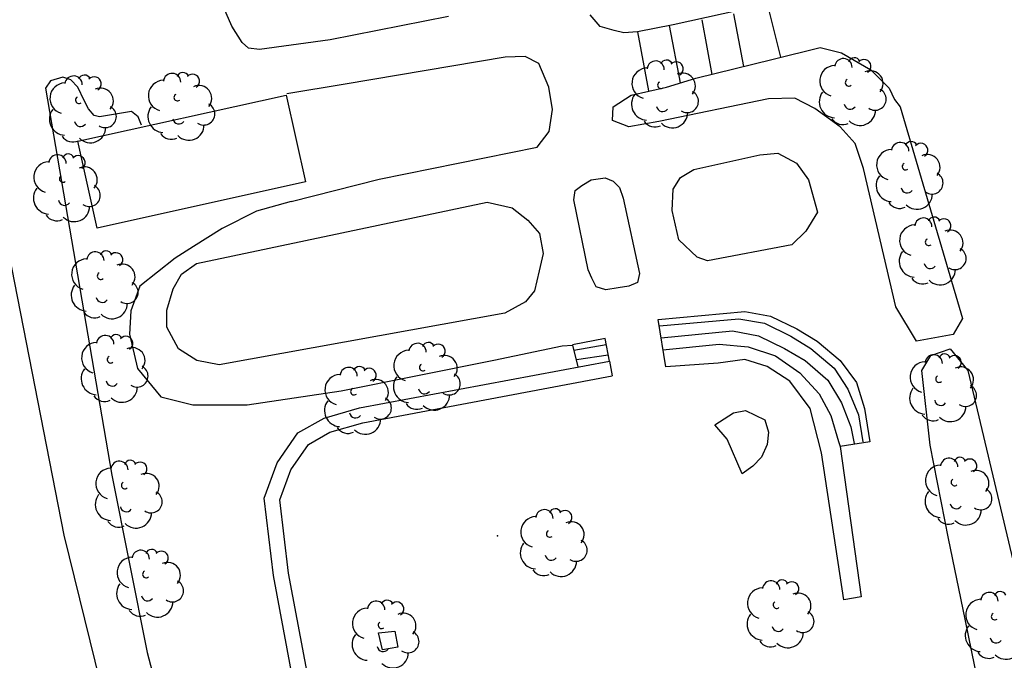
# Model space of a CAD drawing. Extents: x 560159 to 561268, y 4793602 to 4795121.
# Drawn here: x 560311 to 560356, y 4794147 to 4794177 of the extents above; entities that cross this region are included whole.
import ezdxf

# ---------------------------------------------------------------- set-up
doc = ezdxf.new("R2010")
doc.units = 0
doc.header["$MEASUREMENT"] = 0

msp = doc.modelspace()

# ---------------------------------------------------------------- linework, layer by layer
for p, q in [((560320.843, 4794176.455, 0), (560320.473, 4794177.305, 0)), ((560320.843, 4794176.455, 0), (560320.473, 4794177.305, 0)), ((560344.223, 4794177.195, 0), (560341.143, 4794176.515, 0)), ((560344.223, 4794177.195, 0), (560341.143, 4794176.515, 0)), ((560345.473, 4794177.485, 0), (560346.093, 4794175.035, 0)), ((560345.473, 4794177.485, 0), (560346.093, 4794175.035, 0)), ((560330.803, 4794176.895, 0), (560325.363, 4794175.825, 0)), ((560330.803, 4794176.895, 0), (560325.363, 4794175.825, 0)), ((560337.793, 4794176.435, 0), (560337.333, 4794176.985, 0)), ((560337.793, 4794176.435, 0), (560337.333, 4794176.985, 0)), ((560342.463, 4794176.745, 0), (560342.933, 4794174.235, 0)), ((560342.463, 4794176.745, 0), (560342.933, 4794174.235, 0)), ((560343.933, 4794177.025, 0), (560344.383, 4794174.605, 0)), ((560343.933, 4794177.025, 0), (560344.383, 4794174.605, 0)), ((560321.313, 4794175.705, 0), (560320.843, 4794176.455, 0)), ((560321.313, 4794175.705, 0), (560320.843, 4794176.455, 0)), ((560338.433, 4794176.265, 0), (560337.793, 4794176.435, 0)), ((560338.433, 4794176.265, 0), (560337.793, 4794176.435, 0)), ((560338.873, 4794176.155, 0), (560338.433, 4794176.265, 0)), ((560338.873, 4794176.155, 0), (560338.433, 4794176.265, 0)), ((560339.503, 4794176.195, 0), (560338.873, 4794176.155, 0)), ((560339.503, 4794176.195, 0), (560338.873, 4794176.155, 0)), ((560341.143, 4794176.515, 0), (560339.503, 4794176.195, 0)), ((560341.143, 4794176.515, 0), (560339.503, 4794176.195, 0)), ((560339.503, 4794176.195, 0), (560340.013, 4794173.475, 0)), ((560339.503, 4794176.195, 0), (560340.013, 4794173.475, 0)), ((560340.973, 4794176.485, 0), (560341.473, 4794173.855, 0)), ((560340.973, 4794176.485, 0), (560341.473, 4794173.855, 0)), ((560325.363, 4794175.825, 0), (560322.103, 4794175.385, 0)), ((560325.363, 4794175.825, 0), (560322.103, 4794175.385, 0)), ((560321.603, 4794175.445, 0), (560321.313, 4794175.705, 0)), ((560321.603, 4794175.445, 0), (560321.313, 4794175.705, 0)), ((560322.103, 4794175.385, 0), (560321.603, 4794175.445, 0)), ((560322.103, 4794175.385, 0), (560321.603, 4794175.445, 0)), ((560345.753, 4794174.945, 0), (560347.923, 4794175.475, 0)), ((560345.753, 4794174.945, 0), (560347.923, 4794175.475, 0)), ((560347.923, 4794175.475, 0), (560348.903, 4794175.235, 0)), ((560347.923, 4794175.475, 0), (560348.903, 4794175.235, 0)), ((560333.423, 4794175.025, 0), (560326.053, 4794173.785, 0)), ((560333.423, 4794175.025, 0), (560326.053, 4794173.785, 0)), ((560334.343, 4794175.055, 0), (560333.423, 4794175.025, 0)), ((560334.343, 4794175.055, 0), (560333.423, 4794175.025, 0)), ((560334.963, 4794174.735, 0), (560334.343, 4794175.055, 0)), ((560334.963, 4794174.735, 0), (560334.343, 4794175.055, 0)), ((560342.193, 4794174.065, 0), (560345.753, 4794174.945, 0)), ((560342.193, 4794174.065, 0), (560345.753, 4794174.945, 0)), ((560348.903, 4794175.235, 0), (560350.243, 4794174.445, 0)), ((560348.903, 4794175.235, 0), (560350.243, 4794174.445, 0)), ((560335.433, 4794173.655, 0), (560334.963, 4794174.735, 0)), ((560335.433, 4794173.655, 0), (560334.963, 4794174.735, 0)), ((560350.243, 4794174.445, 0), (560351.093, 4794173.605, 0)), ((560350.243, 4794174.445, 0), (560351.093, 4794173.605, 0)), ((560312.493, 4794173.945, 0), (560312.263, 4794173.595, 0)), ((560312.493, 4794173.945, 0), (560312.263, 4794173.595, 0)), ((560313.053, 4794174.105, 0), (560312.493, 4794173.945, 0)), ((560313.053, 4794174.105, 0), (560312.493, 4794173.945, 0)), ((560313.433, 4794173.985, 0), (560313.053, 4794174.105, 0)), ((560313.433, 4794173.985, 0), (560313.053, 4794174.105, 0)), ((560313.743, 4794173.655, 0), (560313.433, 4794173.985, 0)), ((560313.743, 4794173.655, 0), (560313.433, 4794173.985, 0)), ((560340.843, 4794173.655, 0), (560342.193, 4794174.065, 0)), ((560340.843, 4794173.655, 0), (560342.193, 4794174.065, 0)), ((560312.263, 4794173.595, 0), (560315.312, 4794155.775, 0)), ((560312.263, 4794173.595, 0), (560315.312, 4794155.775, 0)), ((560314.043, 4794173.035, 0), (560313.743, 4794173.655, 0)), ((560314.043, 4794173.035, 0), (560313.743, 4794173.655, 0)), ((560326.053, 4794173.785, 0), (560323.373, 4794173.345, 0)), ((560326.053, 4794173.785, 0), (560323.373, 4794173.345, 0)), ((560335.603, 4794172.615, 0), (560335.433, 4794173.655, 0)), ((560335.603, 4794172.615, 0), (560335.433, 4794173.655, 0)), ((560339.213, 4794173.275, 0), (560340.843, 4794173.655, 0)), ((560339.213, 4794173.275, 0), (560340.843, 4794173.655, 0)), ((560351.093, 4794173.605, 0), (560351.343, 4794173.075, 0)), ((560351.093, 4794173.605, 0), (560351.343, 4794173.075, 0)), ((560313.743, 4794171.155, 0), (560323.343, 4794173.275, 0)), ((560313.743, 4794171.155, 0), (560323.343, 4794173.275, 0)), ((560314.243, 4794172.655, 0), (560314.043, 4794173.035, 0)), ((560314.243, 4794172.655, 0), (560314.043, 4794173.035, 0)), ((560323.343, 4794173.275, 0), (560324.223, 4794169.285, 0)), ((560323.343, 4794173.275, 0), (560324.223, 4794169.285, 0)), ((560338.393, 4794172.745, 0), (560339.213, 4794173.275, 0)), ((560338.393, 4794172.745, 0), (560339.213, 4794173.275, 0)), ((560345.543, 4794173.105, 0), (560340.493, 4794172.065, 0)), ((560345.543, 4794173.105, 0), (560340.493, 4794172.065, 0)), ((560346.743, 4794173.135, 0), (560345.543, 4794173.105, 0)), ((560346.743, 4794173.135, 0), (560345.543, 4794173.105, 0)), ((560347.673, 4794172.665, 0), (560346.743, 4794173.135, 0)), ((560347.673, 4794172.665, 0), (560346.743, 4794173.135, 0)), ((560351.343, 4794173.075, 0), (560351.603, 4794172.735, 0)), ((560351.343, 4794173.075, 0), (560351.603, 4794172.735, 0)), ((560314.503, 4794172.345, 0), (560314.243, 4794172.655, 0)), ((560314.503, 4794172.345, 0), (560314.243, 4794172.655, 0)), ((560335.443, 4794171.605, 0), (560335.603, 4794172.615, 0)), ((560335.443, 4794171.605, 0), (560335.603, 4794172.615, 0)), ((560338.353, 4794172.115, 0), (560338.393, 4794172.745, 0)), ((560338.353, 4794172.115, 0), (560338.393, 4794172.745, 0)), ((560348.833, 4794171.815, 0), (560347.673, 4794172.665, 0)), ((560348.833, 4794171.815, 0), (560347.673, 4794172.665, 0)), ((560351.603, 4794172.735, 0), (560354.473, 4794162.995, 0)), ((560351.603, 4794172.735, 0), (560354.473, 4794162.995, 0)), ((560314.753, 4794172.275, 0), (560314.503, 4794172.345, 0)), ((560314.753, 4794172.275, 0), (560314.503, 4794172.345, 0)), ((560316.223, 4794172.525, 0), (560314.753, 4794172.275, 0)), ((560316.223, 4794172.525, 0), (560314.753, 4794172.275, 0)), ((560316.523, 4794172.275, 0), (560316.223, 4794172.525, 0)), ((560316.523, 4794172.275, 0), (560316.223, 4794172.525, 0)), ((560316.673, 4794171.895, 0), (560316.523, 4794172.275, 0)), ((560316.673, 4794171.895, 0), (560316.523, 4794172.275, 0)), ((560339.113, 4794171.825, 0), (560338.353, 4794172.115, 0)), ((560339.113, 4794171.825, 0), (560338.353, 4794172.115, 0)), ((560340.493, 4794172.065, 0), (560339.113, 4794171.825, 0)), ((560340.493, 4794172.065, 0), (560339.113, 4794171.825, 0)), ((560349.523, 4794171.055, 0), (560348.833, 4794171.815, 0)), ((560349.523, 4794171.055, 0), (560348.833, 4794171.815, 0)), ((560334.893, 4794170.885, 0), (560335.443, 4794171.605, 0)), ((560334.893, 4794170.885, 0), (560335.443, 4794171.605, 0)), ((560314.632, 4794167.155, 0), (560313.743, 4794171.155, 0)), ((560314.632, 4794167.155, 0), (560313.743, 4794171.155, 0)), ((560327.613, 4794169.415, 0), (560334.893, 4794170.885, 0)), ((560327.613, 4794169.415, 0), (560334.893, 4794170.885, 0)), ((560349.903, 4794169.905, 0), (560349.523, 4794171.055, 0)), ((560349.903, 4794169.905, 0), (560349.523, 4794171.055, 0)), ((560342.103, 4794169.855, 0), (560345.133, 4794170.525, 0)), ((560342.103, 4794169.855, 0), (560345.133, 4794170.525, 0)), ((560345.133, 4794170.525, 0), (560345.973, 4794170.605, 0)), ((560345.133, 4794170.525, 0), (560345.973, 4794170.605, 0)), ((560345.973, 4794170.605, 0), (560346.833, 4794170.155, 0)), ((560345.973, 4794170.605, 0), (560346.833, 4794170.155, 0)), ((560341.493, 4794169.495, 0), (560342.103, 4794169.855, 0)), ((560341.493, 4794169.495, 0), (560342.103, 4794169.855, 0)), ((560346.833, 4794170.155, 0), (560347.383, 4794169.385, 0)), ((560346.833, 4794170.155, 0), (560347.383, 4794169.385, 0)), ((560351.393, 4794163.535, 0), (560349.903, 4794169.905, 0)), ((560351.393, 4794163.535, 0), (560349.903, 4794169.905, 0)), ((560323.563, 4794168.385, 0), (560327.613, 4794169.415, 0)), ((560323.563, 4794168.385, 0), (560327.613, 4794169.415, 0)), ((560336.953, 4794169.115, 0), (560337.383, 4794169.385, 0)), ((560336.953, 4794169.115, 0), (560337.383, 4794169.385, 0)), ((560337.383, 4794169.385, 0), (560338.013, 4794169.475, 0)), ((560337.383, 4794169.385, 0), (560338.013, 4794169.475, 0)), ((560338.013, 4794169.475, 0), (560338.383, 4794169.325, 0)), ((560338.013, 4794169.475, 0), (560338.383, 4794169.325, 0)), ((560341.143, 4794168.945, 0), (560341.493, 4794169.495, 0)), ((560341.143, 4794168.945, 0), (560341.493, 4794169.495, 0)), ((560347.383, 4794169.385, 0), (560347.793, 4794167.895, 0)), ((560347.383, 4794169.385, 0), (560347.793, 4794167.895, 0)), ((560324.223, 4794169.285, 0), (560314.632, 4794167.155, 0)), ((560324.223, 4794169.285, 0), (560314.632, 4794167.155, 0)), ((560336.643, 4794168.885, 0), (560336.953, 4794169.115, 0)), ((560336.643, 4794168.885, 0), (560336.953, 4794169.115, 0)), ((560338.383, 4794169.325, 0), (560338.673, 4794169.035, 0)), ((560338.383, 4794169.325, 0), (560338.673, 4794169.035, 0)), ((560338.673, 4794169.035, 0), (560338.853, 4794168.535, 0)), ((560338.673, 4794169.035, 0), (560338.853, 4794168.535, 0)), ((560341.103, 4794167.975, 0), (560341.143, 4794168.945, 0)), ((560341.103, 4794167.975, 0), (560341.143, 4794168.945, 0)), ((560336.573, 4794168.455, 0), (560336.643, 4794168.885, 0)), ((560336.573, 4794168.455, 0), (560336.643, 4794168.885, 0)), ((560338.853, 4794168.535, 0), (560339.603, 4794165.065, 0)), ((560338.853, 4794168.535, 0), (560339.603, 4794165.065, 0)), ((560319.203, 4794165.535, 0), (560332.583, 4794168.345, 0)), ((560319.203, 4794165.535, 0), (560332.583, 4794168.345, 0)), ((560323.563, 4794168.385, 0), (560321.973, 4794167.945, 0)), ((560323.563, 4794168.385, 0), (560321.973, 4794167.945, 0)), ((560332.583, 4794168.345, 0), (560333.743, 4794168.095, 0)), ((560332.583, 4794168.345, 0), (560333.743, 4794168.095, 0)), ((560333.743, 4794168.095, 0), (560334.463, 4794167.525, 0)), ((560333.743, 4794168.095, 0), (560334.463, 4794167.525, 0)), ((560337.243, 4794165.235, 0), (560336.573, 4794168.455, 0)), ((560337.243, 4794165.235, 0), (560336.573, 4794168.455, 0)), ((560321.973, 4794167.945, 0), (560320.393, 4794167.135, 0)), ((560321.973, 4794167.945, 0), (560320.393, 4794167.135, 0)), ((560341.403, 4794166.615, 0), (560341.103, 4794167.975, 0)), ((560341.403, 4794166.615, 0), (560341.103, 4794167.975, 0)), ((560347.793, 4794167.895, 0), (560347.253, 4794167.015, 0)), ((560347.793, 4794167.895, 0), (560347.253, 4794167.015, 0)), ((560320.393, 4794167.135, 0), (560319.073, 4794166.315, 0)), ((560320.393, 4794167.135, 0), (560319.073, 4794166.315, 0)), ((560334.463, 4794167.525, 0), (560334.993, 4794166.905, 0)), ((560334.463, 4794167.525, 0), (560334.993, 4794166.905, 0)), ((560313.112, 4794153.015, 0), (560310.443, 4794166.685, 0)), ((560313.112, 4794153.015, 0), (560310.443, 4794166.685, 0)), ((560334.993, 4794166.905, 0), (560335.173, 4794165.995, 0)), ((560334.993, 4794166.905, 0), (560335.173, 4794165.995, 0)), ((560347.253, 4794167.015, 0), (560346.612, 4794166.395, 0)), ((560347.253, 4794167.015, 0), (560346.612, 4794166.395, 0)), ((560319.073, 4794166.315, 0), (560318.233, 4794165.775, 0)), ((560319.073, 4794166.315, 0), (560318.233, 4794165.775, 0)), ((560342.253, 4794165.815, 0), (560341.403, 4794166.615, 0)), ((560342.253, 4794165.815, 0), (560341.403, 4794166.615, 0)), ((560346.612, 4794166.395, 0), (560342.723, 4794165.645, 0)), ((560346.612, 4794166.395, 0), (560342.723, 4794165.645, 0)), ((560318.233, 4794165.775, 0), (560316.603, 4794164.485, 0)), ((560318.233, 4794165.775, 0), (560316.603, 4794164.485, 0)), ((560335.173, 4794165.995, 0), (560334.983, 4794165.195, 0)), ((560335.173, 4794165.995, 0), (560334.983, 4794165.195, 0)), ((560342.723, 4794165.645, 0), (560342.253, 4794165.815, 0)), ((560342.723, 4794165.645, 0), (560342.253, 4794165.815, 0)), ((560318.513, 4794165.035, 0), (560319.203, 4794165.535, 0)), ((560318.513, 4794165.035, 0), (560319.203, 4794165.535, 0)), ((560318.133, 4794164.365, 0), (560318.513, 4794165.035, 0)), ((560318.133, 4794164.365, 0), (560318.513, 4794165.035, 0)), ((560334.983, 4794165.195, 0), (560334.773, 4794164.265, 0)), ((560334.983, 4794165.195, 0), (560334.773, 4794164.265, 0)), ((560337.403, 4794164.855, 0), (560337.243, 4794165.235, 0)), ((560337.403, 4794164.855, 0), (560337.243, 4794165.235, 0)), ((560337.613, 4794164.455, 0), (560337.403, 4794164.855, 0)), ((560337.613, 4794164.455, 0), (560337.403, 4794164.855, 0)), ((560339.603, 4794165.065, 0), (560339.503, 4794164.655, 0)), ((560339.603, 4794165.065, 0), (560339.503, 4794164.655, 0)), ((560316.603, 4794164.485, 0), (560316.193, 4794163.345, 0)), ((560316.603, 4794164.485, 0), (560316.193, 4794163.345, 0)), ((560338.053, 4794164.315, 0), (560337.613, 4794164.455, 0)), ((560338.053, 4794164.315, 0), (560337.613, 4794164.455, 0)), ((560338.613, 4794164.405, 0), (560338.053, 4794164.315, 0)), ((560338.613, 4794164.405, 0), (560338.053, 4794164.315, 0)), ((560339.103, 4794164.485, 0), (560338.613, 4794164.405, 0)), ((560339.103, 4794164.485, 0), (560338.613, 4794164.405, 0)), ((560339.503, 4794164.655, 0), (560339.103, 4794164.485, 0)), ((560339.503, 4794164.655, 0), (560339.103, 4794164.485, 0)), ((560317.852, 4794163.385, 0), (560318.133, 4794164.365, 0)), ((560317.852, 4794163.385, 0), (560318.133, 4794164.365, 0)), ((560334.773, 4794164.265, 0), (560334.353, 4794163.765, 0)), ((560334.773, 4794164.265, 0), (560334.353, 4794163.765, 0)), ((560334.353, 4794163.765, 0), (560333.403, 4794163.235, 0)), ((560334.353, 4794163.765, 0), (560333.403, 4794163.235, 0)), ((560352.353, 4794161.945, 0), (560351.393, 4794163.535, 0)), ((560352.353, 4794161.945, 0), (560351.393, 4794163.535, 0)), ((560316.193, 4794163.345, 0), (560316.132, 4794162.275, 0)), ((560316.193, 4794163.345, 0), (560316.132, 4794162.275, 0)), ((560317.852, 4794162.595, 0), (560317.852, 4794163.385, 0)), ((560317.852, 4794162.595, 0), (560317.852, 4794163.385, 0)), ((560333.403, 4794163.235, 0), (560320.252, 4794160.855, 0)), ((560333.403, 4794163.235, 0), (560320.252, 4794160.855, 0)), ((560340.463, 4794162.945, 0), (560344.453, 4794163.325, 0)), ((560340.463, 4794162.945, 0), (560344.453, 4794163.325, 0)), ((560344.453, 4794163.325, 0), (560345.632, 4794163.105, 0)), ((560344.453, 4794163.325, 0), (560345.632, 4794163.105, 0)), ((560345.632, 4794163.105, 0), (560346.843, 4794162.525, 0)), ((560345.632, 4794163.105, 0), (560346.843, 4794162.525, 0)), ((560318.382, 4794161.605, 0), (560317.852, 4794162.595, 0)), ((560318.382, 4794161.605, 0), (560317.852, 4794162.595, 0)), ((560340.813, 4794160.775, 0), (560340.463, 4794162.945, 0)), ((560340.813, 4794160.775, 0), (560340.463, 4794162.945, 0)), ((560340.523, 4794162.655, 0), (560344.173, 4794162.985, 0)), ((560340.523, 4794162.655, 0), (560344.173, 4794162.985, 0)), ((560344.173, 4794162.985, 0), (560345.353, 4794162.775, 0)), ((560344.173, 4794162.985, 0), (560345.353, 4794162.775, 0)), ((560345.353, 4794162.775, 0), (560346.563, 4794162.185, 0)), ((560345.353, 4794162.775, 0), (560346.563, 4794162.185, 0)), ((560354.473, 4794162.995, 0), (560354.043, 4794162.265, 0)), ((560354.473, 4794162.995, 0), (560354.043, 4794162.265, 0)), ((560316.132, 4794162.275, 0), (560316.502, 4794160.695, 0)), ((560316.132, 4794162.275, 0), (560316.502, 4794160.695, 0)), ((560340.603, 4794162.105, 0), (560343.883, 4794162.435, 0)), ((560340.603, 4794162.105, 0), (560343.883, 4794162.435, 0)), ((560343.883, 4794162.435, 0), (560345.083, 4794162.205, 0)), ((560343.883, 4794162.435, 0), (560345.083, 4794162.205, 0)), ((560345.083, 4794162.205, 0), (560346.273, 4794161.615, 0)), ((560345.083, 4794162.205, 0), (560346.273, 4794161.615, 0)), ((560346.563, 4794162.185, 0), (560347.493, 4794161.615, 0)), ((560346.563, 4794162.185, 0), (560347.493, 4794161.615, 0)), ((560346.843, 4794162.525, 0), (560347.773, 4794161.955, 0)), ((560346.843, 4794162.525, 0), (560347.773, 4794161.955, 0)), ((560354.043, 4794162.265, 0), (560352.353, 4794161.945, 0)), ((560354.043, 4794162.265, 0), (560352.353, 4794161.945, 0)), ((560332.903, 4794161.075, 0), (560336.043, 4794161.735, 0)), ((560332.903, 4794161.075, 0), (560336.043, 4794161.735, 0)), ((560336.043, 4794161.735, 0), (560336.523, 4794161.775, 0)), ((560336.043, 4794161.735, 0), (560336.523, 4794161.775, 0)), ((560338.013, 4794162.075, 0), (560336.523, 4794161.785, 0)), ((560338.013, 4794162.075, 0), (560336.523, 4794161.785, 0)), ((560336.523, 4794161.775, 0), (560336.763, 4794160.775, 0)), ((560336.523, 4794161.775, 0), (560336.763, 4794160.775, 0)), ((560336.583, 4794161.535, 0), (560338.073, 4794161.805, 0)), ((560336.583, 4794161.535, 0), (560338.073, 4794161.805, 0)), ((560338.213, 4794161.035, 0), (560338.013, 4794162.075, 0)), ((560338.213, 4794161.035, 0), (560338.013, 4794162.075, 0)), ((560340.673, 4794161.555, 0), (560343.263, 4794161.815, 0)), ((560340.673, 4794161.555, 0), (560343.263, 4794161.815, 0)), ((560343.263, 4794161.815, 0), (560344.603, 4794161.685, 0)), ((560343.263, 4794161.815, 0), (560344.603, 4794161.685, 0)), ((560344.603, 4794161.685, 0), (560345.853, 4794161.275, 0)), ((560344.603, 4794161.685, 0), (560345.853, 4794161.275, 0)), ((560347.773, 4794161.955, 0), (560348.833, 4794161.055, 0)), ((560347.773, 4794161.955, 0), (560348.833, 4794161.055, 0)), ((560319.232, 4794161.065, 0), (560318.382, 4794161.605, 0)), ((560319.232, 4794161.065, 0), (560318.382, 4794161.605, 0)), ((560336.693, 4794161.105, 0), (560338.153, 4794161.325, 0)), ((560336.693, 4794161.105, 0), (560338.153, 4794161.325, 0)), ((560345.853, 4794161.275, 0), (560346.973, 4794160.495, 0)), ((560345.853, 4794161.275, 0), (560346.973, 4794160.495, 0)), ((560346.273, 4794161.615, 0), (560347.223, 4794161.065, 0)), ((560346.273, 4794161.615, 0), (560347.223, 4794161.065, 0)), ((560347.493, 4794161.615, 0), (560348.553, 4794160.705, 0)), ((560347.493, 4794161.615, 0), (560348.553, 4794160.705, 0)), ((560352.593, 4794160.605, 0), (560353.003, 4794161.285, 0)), ((560352.593, 4794160.605, 0), (560353.003, 4794161.285, 0)), ((560353.003, 4794161.285, 0), (560353.893, 4794161.595, 0)), ((560353.003, 4794161.285, 0), (560353.893, 4794161.595, 0)), ((560353.893, 4794161.595, 0), (560354.713, 4794160.605, 0)), ((560353.893, 4794161.595, 0), (560354.713, 4794160.605, 0)), ((560320.252, 4794160.855, 0), (560319.232, 4794161.065, 0)), ((560320.252, 4794160.855, 0), (560319.232, 4794161.065, 0)), ((560325.872, 4794159.665, 0), (560332.903, 4794161.075, 0)), ((560325.872, 4794159.665, 0), (560332.903, 4794161.075, 0)), ((560326.712, 4794158.885, 0), (560338.213, 4794161.035, 0)), ((560326.712, 4794158.885, 0), (560338.213, 4794161.035, 0)), ((560338.213, 4794161.035, 0), (560338.343, 4794160.355, 0)), ((560338.213, 4794161.035, 0), (560338.343, 4794160.355, 0)), ((560343.223, 4794160.935, 0), (560340.813, 4794160.775, 0)), ((560343.223, 4794160.935, 0), (560340.813, 4794160.775, 0)), ((560344.443, 4794161.105, 0), (560343.223, 4794160.935, 0)), ((560344.443, 4794161.105, 0), (560343.223, 4794160.935, 0)), ((560345.473, 4794160.785, 0), (560344.443, 4794161.105, 0)), ((560345.473, 4794160.785, 0), (560344.443, 4794161.105, 0)), ((560346.513, 4794160.105, 0), (560345.473, 4794160.785, 0)), ((560346.513, 4794160.105, 0), (560345.473, 4794160.785, 0)), ((560347.223, 4794161.065, 0), (560348.263, 4794160.155, 0)), ((560347.223, 4794161.065, 0), (560348.263, 4794160.155, 0)), ((560348.833, 4794161.055, 0), (560349.593, 4794160.055, 0)), ((560348.833, 4794161.055, 0), (560349.593, 4794160.055, 0)), ((560316.502, 4794160.695, 0), (560317.562, 4794159.385, 0)), ((560316.502, 4794160.695, 0), (560317.562, 4794159.385, 0)), ((560326.862, 4794158.195, 0), (560338.343, 4794160.355, 0)), ((560326.862, 4794158.195, 0), (560338.343, 4794160.355, 0)), ((560346.973, 4794160.495, 0), (560347.863, 4794159.525, 0)), ((560346.973, 4794160.495, 0), (560347.863, 4794159.525, 0)), ((560348.553, 4794160.705, 0), (560349.193, 4794159.745, 0)), ((560348.553, 4794160.705, 0), (560349.193, 4794159.745, 0)), ((560352.983, 4794157.165, 0), (560352.593, 4794160.605, 0)), ((560352.983, 4794157.165, 0), (560352.593, 4794160.605, 0)), ((560354.713, 4794160.605, 0), (560356.943, 4794151.225, 0)), ((560354.713, 4794160.605, 0), (560356.943, 4794151.225, 0)), ((560347.463, 4794158.855, 0), (560346.513, 4794160.105, 0)), ((560347.463, 4794158.855, 0), (560346.513, 4794160.105, 0)), ((560348.263, 4794160.155, 0), (560348.903, 4794159.115, 0)), ((560348.263, 4794160.155, 0), (560348.903, 4794159.115, 0)), ((560349.593, 4794160.055, 0), (560349.953, 4794158.855, 0)), ((560349.593, 4794160.055, 0), (560349.953, 4794158.855, 0)), ((560321.542, 4794159.015, 0), (560325.872, 4794159.665, 0)), ((560321.542, 4794159.015, 0), (560325.872, 4794159.665, 0)), ((560347.863, 4794159.525, 0), (560348.403, 4794158.525, 0)), ((560347.863, 4794159.525, 0), (560348.403, 4794158.525, 0)), ((560349.193, 4794159.745, 0), (560349.673, 4794158.565, 0)), ((560349.193, 4794159.745, 0), (560349.673, 4794158.565, 0)), ((560317.562, 4794159.385, 0), (560319.042, 4794159.015, 0)), ((560317.562, 4794159.385, 0), (560319.042, 4794159.015, 0)), ((560319.042, 4794159.015, 0), (560321.542, 4794159.015, 0)), ((560319.042, 4794159.015, 0), (560321.542, 4794159.015, 0)), ((560348.903, 4794159.115, 0), (560349.323, 4794158.015, 0)), ((560348.903, 4794159.115, 0), (560349.323, 4794158.015, 0)), ((560325.082, 4794158.405, 0), (560326.712, 4794158.885, 0)), ((560325.082, 4794158.405, 0), (560326.712, 4794158.885, 0)), ((560343.073, 4794158.105, 0), (560343.923, 4794158.655, 0)), ((560343.073, 4794158.105, 0), (560343.923, 4794158.655, 0)), ((560343.923, 4794158.655, 0), (560344.483, 4794158.765, 0)), ((560343.923, 4794158.655, 0), (560344.483, 4794158.765, 0)), ((560344.483, 4794158.765, 0), (560345.373, 4794158.325, 0)), ((560344.483, 4794158.765, 0), (560345.373, 4794158.325, 0)), ((560347.983, 4794156.805, 0), (560347.463, 4794158.855, 0)), ((560347.983, 4794156.805, 0), (560347.463, 4794158.855, 0)), ((560348.403, 4794158.525, 0), (560348.763, 4794157.325, 0)), ((560348.403, 4794158.525, 0), (560348.763, 4794157.325, 0)), ((560349.673, 4794158.565, 0), (560349.873, 4794157.315, 0)), ((560349.673, 4794158.565, 0), (560349.873, 4794157.315, 0)), ((560349.953, 4794158.855, 0), (560350.203, 4794157.315, 0)), ((560349.953, 4794158.855, 0), (560350.203, 4794157.315, 0)), ((560323.882, 4794157.725, 0), (560325.082, 4794158.405, 0)), ((560323.882, 4794157.725, 0), (560325.082, 4794158.405, 0)), ((560325.352, 4794157.765, 0), (560326.862, 4794158.195, 0)), ((560325.352, 4794157.765, 0), (560326.862, 4794158.195, 0)), ((560343.633, 4794157.445, 0), (560343.073, 4794158.105, 0)), ((560343.633, 4794157.445, 0), (560343.073, 4794158.105, 0)), ((560345.373, 4794158.325, 0), (560345.543, 4794157.765, 0)), ((560345.373, 4794158.325, 0), (560345.543, 4794157.765, 0)), ((560322.922, 4794156.355, 0), (560323.882, 4794157.725, 0)), ((560322.922, 4794156.355, 0), (560323.882, 4794157.725, 0)), ((560324.362, 4794157.195, 0), (560325.352, 4794157.765, 0)), ((560324.362, 4794157.195, 0), (560325.352, 4794157.765, 0)), ((560345.543, 4794157.765, 0), (560345.483, 4794157.195, 0)), ((560345.543, 4794157.765, 0), (560345.483, 4794157.195, 0)), ((560349.323, 4794158.015, 0), (560349.473, 4794157.245, 0)), ((560349.323, 4794158.015, 0), (560349.473, 4794157.245, 0)), ((560323.552, 4794156.025, 0), (560324.362, 4794157.195, 0)), ((560323.552, 4794156.025, 0), (560324.362, 4794157.195, 0)), ((560344.323, 4794155.845, 0), (560343.633, 4794157.445, 0)), ((560344.323, 4794155.845, 0), (560343.633, 4794157.445, 0)), ((560345.483, 4794157.195, 0), (560345.223, 4794156.615, 0)), ((560345.483, 4794157.195, 0), (560345.223, 4794156.615, 0)), ((560348.763, 4794157.325, 0), (560348.843, 4794157.105, 0)), ((560348.763, 4794157.325, 0), (560348.843, 4794157.105, 0)), ((560350.203, 4794157.315, 0), (560348.843, 4794157.105, 0)), ((560350.203, 4794157.315, 0), (560348.843, 4794157.105, 0)), ((560353.823, 4794152.865, 0), (560352.983, 4794157.165, 0)), ((560353.823, 4794152.865, 0), (560352.983, 4794157.165, 0)), ((560349.012, 4794150.035, 0), (560347.983, 4794156.805, 0)), ((560349.012, 4794150.035, 0), (560347.983, 4794156.805, 0)), ((560348.843, 4794157.105, 0), (560349.802, 4794150.185, 0)), ((560348.843, 4794157.105, 0), (560349.802, 4794150.185, 0)), ((560322.322, 4794154.725, 0), (560322.922, 4794156.355, 0)), ((560322.322, 4794154.725, 0), (560322.922, 4794156.355, 0)), ((560345.223, 4794156.615, 0), (560344.813, 4794156.195, 0)), ((560345.223, 4794156.615, 0), (560344.813, 4794156.195, 0)), ((560323.042, 4794154.645, 0), (560323.552, 4794156.025, 0)), ((560323.042, 4794154.645, 0), (560323.552, 4794156.025, 0)), ((560344.813, 4794156.195, 0), (560344.323, 4794155.845, 0)), ((560344.813, 4794156.195, 0), (560344.323, 4794155.845, 0)), ((560315.312, 4794155.775, 0), (560316.942, 4794147.615, 0)), ((560315.312, 4794155.775, 0), (560316.942, 4794147.615, 0)), ((560322.752, 4794151.165, 0), (560322.322, 4794154.725, 0)), ((560322.752, 4794151.165, 0), (560322.322, 4794154.725, 0)), ((560323.452, 4794151.275, 0), (560323.042, 4794154.645, 0)), ((560323.452, 4794151.275, 0), (560323.042, 4794154.645, 0)), ((560315.352, 4794143.985, 0), (560313.112, 4794153.015, 0)), ((560315.352, 4794143.985, 0), (560313.112, 4794153.015, 0)), ((560354.582, 4794149.145, 0), (560353.823, 4794152.865, 0)), ((560354.582, 4794149.145, 0), (560353.823, 4794152.865, 0)), ((560324.562, 4794145.315, 0), (560323.452, 4794151.275, 0)), ((560324.562, 4794145.315, 0), (560323.452, 4794151.275, 0)), ((560323.892, 4794145.055, 0), (560322.752, 4794151.165, 0)), ((560323.892, 4794145.055, 0), (560322.752, 4794151.165, 0)), ((560349.802, 4794150.185, 0), (560349.012, 4794150.035, 0)), ((560349.802, 4794150.185, 0), (560349.012, 4794150.035, 0)), ((560355.402, 4794145.195, 0), (560354.582, 4794149.145, 0)), ((560355.402, 4794145.195, 0), (560354.582, 4794149.145, 0)), ((560327.592, 4794148.525, 0), (560328.332, 4794148.605, 0)), ((560327.592, 4794148.525, 0), (560328.332, 4794148.605, 0)), ((560328.332, 4794148.605, 0), (560328.482, 4794147.855, 0)), ((560328.332, 4794148.605, 0), (560328.482, 4794147.855, 0)), ((560327.772, 4794147.735, 0), (560327.592, 4794148.525, 0)), ((560327.772, 4794147.735, 0), (560327.592, 4794148.525, 0)), ((560328.482, 4794147.855, 0), (560327.772, 4794147.735, 0)), ((560328.482, 4794147.855, 0), (560327.772, 4794147.735, 0)), ((560316.942, 4794147.615, 0), (560317.722, 4794144.595, 0)), ((560316.942, 4794147.615, 0), (560317.722, 4794144.595, 0))]:
    msp.add_line(p, q)
for centre, radius, start, end in [((560340.343, 4794174.455, 0), 0.4, 359.29, 173.61), ((560340.343, 4794174.455, 0), 0.4, 359.29, 173.61), ((560340.843, 4794174.615, 0), 0.28, 23.16, 160.47), ((560340.843, 4794174.615, 0), 0.28, 23.16, 160.47), ((560341.293, 4794174.495, 0), 0.32, 301.58, 139.33), ((560341.293, 4794174.495, 0), 0.32, 301.58, 139.33), ((560348.983, 4794174.565, 0), 0.4, 359.29, 173.61), ((560348.983, 4794174.565, 0), 0.4, 359.29, 173.61), ((560349.483, 4794174.725, 0), 0.28, 23.16, 160.47), ((560349.483, 4794174.725, 0), 0.28, 23.16, 160.47), ((560349.933, 4794174.605, 0), 0.32, 301.58, 139.33), ((560349.933, 4794174.605, 0), 0.32, 301.58, 139.33), ((560339.963, 4794173.825, 0), 0.71, 92.28, 254.58), ((560339.963, 4794173.825, 0), 0.71, 92.28, 254.58), ((560348.603, 4794173.935, 0), 0.71, 92.28, 254.58), ((560348.603, 4794173.935, 0), 0.71, 92.28, 254.58), ((560350.223, 4794173.815, 0), 0.59, 319.86, 114.77), ((560350.223, 4794173.815, 0), 0.59, 319.86, 114.77), ((560313.553, 4794173.765, 0), 0.4, 359.29, 173.61), ((560313.553, 4794173.765, 0), 0.4, 359.29, 173.61), ((560314.053, 4794173.925, 0), 0.28, 23.16, 160.47), ((560314.053, 4794173.925, 0), 0.28, 23.16, 160.47), ((560314.503, 4794173.805, 0), 0.32, 301.58, 139.33), ((560314.503, 4794173.805, 0), 0.32, 301.58, 139.33), ((560317.703, 4794173.255, 0), 0.71, 92.28, 254.58), ((560317.703, 4794173.255, 0), 0.71, 92.28, 254.58), ((560318.083, 4794173.885, 0), 0.4, 359.29, 173.61), ((560318.083, 4794173.885, 0), 0.4, 359.29, 173.61), ((560318.583, 4794174.045, 0), 0.28, 23.16, 160.47), ((560318.583, 4794174.045, 0), 0.28, 23.16, 160.47), ((560319.033, 4794173.925, 0), 0.32, 301.58, 139.33), ((560319.033, 4794173.925, 0), 0.32, 301.58, 139.33), ((560341.583, 4794173.705, 0), 0.59, 319.86, 114.77), ((560341.583, 4794173.705, 0), 0.59, 319.86, 114.77), ((560349.233, 4794173.855, 0), 0.16, 119.14, 310.56), ((560349.233, 4794173.855, 0), 0.16, 119.14, 310.56), ((560313.173, 4794173.135, 0), 0.71, 92.28, 254.58), ((560313.173, 4794173.135, 0), 0.71, 92.28, 254.58), ((560314.793, 4794173.015, 0), 0.59, 319.86, 114.77), ((560314.793, 4794173.015, 0), 0.59, 319.86, 114.77), ((560319.323, 4794173.135, 0), 0.59, 319.86, 114.77), ((560319.323, 4794173.135, 0), 0.59, 319.86, 114.77), ((560340.593, 4794173.745, 0), 0.16, 119.14, 310.56), ((560340.593, 4794173.745, 0), 0.16, 119.14, 310.56), ((560350.443, 4794173.095, 0), 0.51, 235.53, 62.03), ((560350.443, 4794173.095, 0), 0.51, 235.53, 62.03), ((560313.803, 4794173.055, 0), 0.16, 119.14, 310.56), ((560313.803, 4794173.055, 0), 0.16, 119.14, 310.56), ((560318.333, 4794173.175, 0), 0.16, 119.14, 310.56), ((560318.333, 4794173.175, 0), 0.16, 119.14, 310.56), ((560339.973, 4794172.865, 0), 0.74, 142.64, 266.54), ((560339.973, 4794172.865, 0), 0.74, 142.64, 266.54), ((560341.803, 4794172.985, 0), 0.51, 235.53, 62.03), ((560341.803, 4794172.985, 0), 0.51, 235.53, 62.03), ((560348.613, 4794172.975, 0), 0.74, 142.64, 266.54), ((560348.613, 4794172.975, 0), 0.74, 142.64, 266.54), ((560313.183, 4794172.175, 0), 0.74, 142.64, 266.54), ((560313.183, 4794172.175, 0), 0.74, 142.64, 266.54), ((560315.012, 4794172.295, 0), 0.51, 235.53, 62.03), ((560315.012, 4794172.295, 0), 0.51, 235.53, 62.03), ((560317.713, 4794172.295, 0), 0.74, 142.64, 266.54), ((560317.713, 4794172.295, 0), 0.74, 142.64, 266.54), ((560319.543, 4794172.415, 0), 0.51, 235.53, 62.03), ((560319.543, 4794172.415, 0), 0.51, 235.53, 62.03), ((560340.663, 4794172.805, 0), 0.28, 189.64, 323.88), ((560340.663, 4794172.805, 0), 0.28, 189.64, 323.88), ((560349.303, 4794172.915, 0), 0.28, 189.64, 323.88), ((560349.303, 4794172.915, 0), 0.28, 189.64, 323.88), ((560349.753, 4794172.595, 0), 0.71, 224.67, 0.24), ((560349.753, 4794172.595, 0), 0.71, 224.67, 0.24), ((560318.403, 4794172.235, 0), 0.28, 189.64, 323.88), ((560318.403, 4794172.235, 0), 0.28, 189.64, 323.88), ((560341.113, 4794172.485, 0), 0.71, 224.67, 0.24), ((560341.113, 4794172.485, 0), 0.71, 224.67, 0.24), ((560348.953, 4794172.525, 0), 0.6, 213.78, 295.32), ((560348.953, 4794172.525, 0), 0.6, 213.78, 295.32), ((560313.873, 4794172.115, 0), 0.28, 189.64, 323.88), ((560313.873, 4794172.115, 0), 0.28, 189.64, 323.88), ((560314.323, 4794171.795, 0), 0.71, 224.67, 0.24), ((560314.323, 4794171.795, 0), 0.71, 224.67, 0.24), ((560318.853, 4794171.915, 0), 0.71, 224.67, 0.24), ((560318.853, 4794171.915, 0), 0.71, 224.67, 0.24), ((560340.313, 4794172.415, 0), 0.6, 213.78, 295.32), ((560340.313, 4794172.415, 0), 0.6, 213.78, 295.32), ((560313.523, 4794171.725, 0), 0.6, 213.78, 295.32), ((560313.523, 4794171.725, 0), 0.6, 213.78, 295.32), ((560318.053, 4794171.845, 0), 0.6, 213.78, 295.32), ((560318.053, 4794171.845, 0), 0.6, 213.78, 295.32), ((560351.223, 4794170.075, 0), 0.71, 92.28, 254.58), ((560351.223, 4794170.075, 0), 0.71, 92.28, 254.58), ((560351.603, 4794170.705, 0), 0.4, 359.29, 173.61), ((560351.603, 4794170.705, 0), 0.4, 359.29, 173.61), ((560352.103, 4794170.865, 0), 0.28, 23.16, 160.47), ((560352.103, 4794170.865, 0), 0.28, 23.16, 160.47), ((560352.553, 4794170.745, 0), 0.32, 301.58, 139.33), ((560352.553, 4794170.745, 0), 0.32, 301.58, 139.33), ((560312.813, 4794170.135, 0), 0.4, 359.29, 173.61), ((560312.813, 4794170.135, 0), 0.4, 359.29, 173.61), ((560313.313, 4794170.295, 0), 0.28, 23.16, 160.47), ((560313.313, 4794170.295, 0), 0.28, 23.16, 160.47), ((560313.763, 4794170.175, 0), 0.32, 301.58, 139.33), ((560313.763, 4794170.175, 0), 0.32, 301.58, 139.33), ((560352.843, 4794169.955, 0), 0.59, 319.86, 114.77), ((560352.843, 4794169.955, 0), 0.59, 319.86, 114.77), ((560312.433, 4794169.505, 0), 0.71, 92.28, 254.58), ((560312.433, 4794169.505, 0), 0.71, 92.28, 254.58), ((560314.053, 4794169.385, 0), 0.59, 319.86, 114.77), ((560314.053, 4794169.385, 0), 0.59, 319.86, 114.77), ((560351.853, 4794169.995, 0), 0.16, 119.14, 310.56), ((560351.853, 4794169.995, 0), 0.16, 119.14, 310.56), ((560313.063, 4794169.425, 0), 0.16, 119.14, 310.56), ((560313.063, 4794169.425, 0), 0.16, 119.14, 310.56), ((560351.233, 4794169.115, 0), 0.74, 142.64, 266.54), ((560351.233, 4794169.115, 0), 0.74, 142.64, 266.54), ((560353.063, 4794169.235, 0), 0.51, 235.53, 62.03), ((560353.063, 4794169.235, 0), 0.51, 235.53, 62.03), ((560312.443, 4794168.545, 0), 0.74, 142.64, 266.54), ((560312.443, 4794168.545, 0), 0.74, 142.64, 266.54), ((560314.273, 4794168.665, 0), 0.51, 235.53, 62.03), ((560314.273, 4794168.665, 0), 0.51, 235.53, 62.03), ((560351.923, 4794169.055, 0), 0.28, 189.64, 323.88), ((560351.923, 4794169.055, 0), 0.28, 189.64, 323.88), ((560352.373, 4794168.735, 0), 0.71, 224.67, 0.24), ((560352.373, 4794168.735, 0), 0.71, 224.67, 0.24), ((560313.133, 4794168.485, 0), 0.28, 189.64, 323.88), ((560313.133, 4794168.485, 0), 0.28, 189.64, 323.88), ((560313.583, 4794168.165, 0), 0.71, 224.67, 0.24), ((560313.583, 4794168.165, 0), 0.71, 224.67, 0.24), ((560351.573, 4794168.665, 0), 0.6, 213.78, 295.32), ((560351.573, 4794168.665, 0), 0.6, 213.78, 295.32), ((560312.783, 4794168.095, 0), 0.6, 213.78, 295.32), ((560312.783, 4794168.095, 0), 0.6, 213.78, 295.32), ((560352.663, 4794167.225, 0), 0.4, 359.29, 173.61), ((560352.663, 4794167.225, 0), 0.4, 359.29, 173.61), ((560353.163, 4794167.385, 0), 0.28, 23.16, 160.47), ((560353.163, 4794167.385, 0), 0.28, 23.16, 160.47), ((560353.613, 4794167.265, 0), 0.32, 301.58, 139.33), ((560353.613, 4794167.265, 0), 0.32, 301.58, 139.33), ((560352.283, 4794166.595, 0), 0.71, 92.28, 254.58), ((560352.283, 4794166.595, 0), 0.71, 92.28, 254.58), ((560353.903, 4794166.475, 0), 0.59, 319.86, 114.77), ((560353.903, 4794166.475, 0), 0.59, 319.86, 114.77), ((560352.913, 4794166.515, 0), 0.16, 119.14, 310.56), ((560352.913, 4794166.515, 0), 0.16, 119.14, 310.56), ((560354.123, 4794165.755, 0), 0.51, 235.53, 62.03), ((560354.123, 4794165.755, 0), 0.51, 235.53, 62.03), ((560314.553, 4794165.665, 0), 0.4, 359.29, 173.61), ((560314.553, 4794165.665, 0), 0.4, 359.29, 173.61), ((560315.053, 4794165.825, 0), 0.28, 23.16, 160.47), ((560315.053, 4794165.825, 0), 0.28, 23.16, 160.47), ((560315.503, 4794165.705, 0), 0.32, 301.58, 139.33), ((560315.503, 4794165.705, 0), 0.32, 301.58, 139.33), ((560352.293, 4794165.635, 0), 0.74, 142.64, 266.54), ((560352.293, 4794165.635, 0), 0.74, 142.64, 266.54), ((560314.173, 4794165.035, 0), 0.71, 92.28, 254.58), ((560314.173, 4794165.035, 0), 0.71, 92.28, 254.58), ((560315.793, 4794164.915, 0), 0.59, 319.86, 114.77), ((560315.793, 4794164.915, 0), 0.59, 319.86, 114.77), ((560352.983, 4794165.575, 0), 0.28, 189.64, 323.88), ((560352.983, 4794165.575, 0), 0.28, 189.64, 323.88), ((560314.803, 4794164.955, 0), 0.16, 119.14, 310.56), ((560314.803, 4794164.955, 0), 0.16, 119.14, 310.56), ((560352.633, 4794165.185, 0), 0.6, 213.78, 295.32), ((560352.633, 4794165.185, 0), 0.6, 213.78, 295.32), ((560353.433, 4794165.255, 0), 0.71, 224.67, 0.24), ((560353.433, 4794165.255, 0), 0.71, 224.67, 0.24), ((560314.183, 4794164.075, 0), 0.74, 142.64, 266.54), ((560314.183, 4794164.075, 0), 0.74, 142.64, 266.54), ((560316.013, 4794164.195, 0), 0.51, 235.53, 62.03), ((560316.013, 4794164.195, 0), 0.51, 235.53, 62.03), ((560314.873, 4794164.015, 0), 0.28, 189.64, 323.88), ((560314.873, 4794164.015, 0), 0.28, 189.64, 323.88), ((560315.323, 4794163.695, 0), 0.71, 224.67, 0.24), ((560315.323, 4794163.695, 0), 0.71, 224.67, 0.24), ((560314.522, 4794163.625, 0), 0.6, 213.78, 295.32), ((560314.522, 4794163.625, 0), 0.6, 213.78, 295.32), ((560315.012, 4794161.815, 0), 0.4, 359.29, 173.61), ((560315.012, 4794161.815, 0), 0.4, 359.29, 173.61), ((560315.512, 4794161.975, 0), 0.28, 23.16, 160.47), ((560315.512, 4794161.975, 0), 0.28, 23.16, 160.47), ((560315.962, 4794161.855, 0), 0.32, 301.58, 139.33), ((560315.962, 4794161.855, 0), 0.32, 301.58, 139.33), ((560314.632, 4794161.185, 0), 0.71, 92.28, 254.58), ((560314.632, 4794161.185, 0), 0.71, 92.28, 254.58), ((560329.383, 4794161.455, 0), 0.4, 359.29, 173.61), ((560329.383, 4794161.455, 0), 0.4, 359.29, 173.61), ((560329.883, 4794161.615, 0), 0.28, 23.16, 160.47), ((560329.883, 4794161.615, 0), 0.28, 23.16, 160.47), ((560330.333, 4794161.495, 0), 0.32, 301.58, 139.33), ((560330.333, 4794161.495, 0), 0.32, 301.58, 139.33), ((560315.262, 4794161.105, 0), 0.16, 119.14, 310.56), ((560315.262, 4794161.105, 0), 0.16, 119.14, 310.56), ((560316.252, 4794161.065, 0), 0.59, 319.86, 114.77), ((560316.252, 4794161.065, 0), 0.59, 319.86, 114.77), ((560329.003, 4794160.825, 0), 0.71, 92.28, 254.58), ((560329.003, 4794160.825, 0), 0.71, 92.28, 254.58), ((560330.623, 4794160.705, 0), 0.59, 319.86, 114.77), ((560330.623, 4794160.705, 0), 0.59, 319.86, 114.77), ((560353.143, 4794160.925, 0), 0.4, 359.29, 173.61), ((560353.143, 4794160.925, 0), 0.4, 359.29, 173.61), ((560353.643, 4794161.085, 0), 0.28, 23.16, 160.47), ((560353.643, 4794161.085, 0), 0.28, 23.16, 160.47), ((560354.093, 4794160.965, 0), 0.32, 301.58, 139.33), ((560354.093, 4794160.965, 0), 0.32, 301.58, 139.33), ((560316.472, 4794160.345, 0), 0.51, 235.53, 62.03), ((560316.472, 4794160.345, 0), 0.51, 235.53, 62.03), ((560326.712, 4794160.505, 0), 0.28, 23.16, 160.47), ((560326.712, 4794160.505, 0), 0.28, 23.16, 160.47), ((560329.633, 4794160.745, 0), 0.16, 119.14, 310.56), ((560329.633, 4794160.745, 0), 0.16, 119.14, 310.56), ((560352.763, 4794160.295, 0), 0.71, 92.28, 254.58), ((560352.763, 4794160.295, 0), 0.71, 92.28, 254.58), ((560354.383, 4794160.175, 0), 0.59, 319.86, 114.77), ((560354.383, 4794160.175, 0), 0.59, 319.86, 114.77), ((560314.642, 4794160.225, 0), 0.74, 142.64, 266.54), ((560314.642, 4794160.225, 0), 0.74, 142.64, 266.54), ((560325.833, 4794159.715, 0), 0.71, 92.28, 254.58), ((560325.833, 4794159.715, 0), 0.71, 92.28, 254.58), ((560326.213, 4794160.345, 0), 0.4, 359.29, 173.61), ((560326.213, 4794160.345, 0), 0.4, 359.29, 173.61), ((560327.163, 4794160.385, 0), 0.32, 301.58, 139.33), ((560327.163, 4794160.385, 0), 0.32, 301.58, 139.33), ((560329.013, 4794159.865, 0), 0.74, 142.64, 266.54), ((560329.013, 4794159.865, 0), 0.74, 142.64, 266.54), ((560330.843, 4794159.985, 0), 0.51, 235.53, 62.03), ((560330.843, 4794159.985, 0), 0.51, 235.53, 62.03), ((560353.393, 4794160.215, 0), 0.16, 119.14, 310.56), ((560353.393, 4794160.215, 0), 0.16, 119.14, 310.56), ((560315.332, 4794160.165, 0), 0.28, 189.64, 323.88), ((560315.332, 4794160.165, 0), 0.28, 189.64, 323.88), ((560327.453, 4794159.595, 0), 0.59, 319.86, 114.77), ((560327.453, 4794159.595, 0), 0.59, 319.86, 114.77), ((560354.603, 4794159.455, 0), 0.51, 235.53, 62.03), ((560354.603, 4794159.455, 0), 0.51, 235.53, 62.03), ((560314.982, 4794159.775, 0), 0.6, 213.78, 295.32), ((560314.982, 4794159.775, 0), 0.6, 213.78, 295.32), ((560315.782, 4794159.845, 0), 0.71, 224.67, 0.24), ((560315.782, 4794159.845, 0), 0.71, 224.67, 0.24), ((560326.463, 4794159.635, 0), 0.16, 119.14, 310.56), ((560326.463, 4794159.635, 0), 0.16, 119.14, 310.56), ((560329.703, 4794159.805, 0), 0.28, 189.64, 323.88), ((560329.703, 4794159.805, 0), 0.28, 189.64, 323.88), ((560330.153, 4794159.485, 0), 0.71, 224.67, 0.24), ((560330.153, 4794159.485, 0), 0.71, 224.67, 0.24), ((560352.773, 4794159.335, 0), 0.74, 142.64, 266.54), ((560352.773, 4794159.335, 0), 0.74, 142.64, 266.54), ((560325.842, 4794158.755, 0), 0.74, 142.64, 266.54), ((560325.842, 4794158.755, 0), 0.74, 142.64, 266.54), ((560327.672, 4794158.875, 0), 0.51, 235.53, 62.03), ((560327.672, 4794158.875, 0), 0.51, 235.53, 62.03), ((560329.353, 4794159.415, 0), 0.6, 213.78, 295.32), ((560329.353, 4794159.415, 0), 0.6, 213.78, 295.32), ((560353.463, 4794159.275, 0), 0.28, 189.64, 323.88), ((560353.463, 4794159.275, 0), 0.28, 189.64, 323.88), ((560353.913, 4794158.955, 0), 0.71, 224.67, 0.24), ((560353.913, 4794158.955, 0), 0.71, 224.67, 0.24), ((560326.532, 4794158.695, 0), 0.28, 189.64, 323.88), ((560326.532, 4794158.695, 0), 0.28, 189.64, 323.88), ((560353.113, 4794158.885, 0), 0.6, 213.78, 295.32), ((560353.113, 4794158.885, 0), 0.6, 213.78, 295.32), ((560326.982, 4794158.375, 0), 0.71, 224.67, 0.24), ((560326.982, 4794158.375, 0), 0.71, 224.67, 0.24), ((560326.182, 4794158.305, 0), 0.6, 213.78, 295.32), ((560326.182, 4794158.305, 0), 0.6, 213.78, 295.32), ((560315.662, 4794156.025, 0), 0.4, 359.29, 173.61), ((560315.662, 4794156.025, 0), 0.4, 359.29, 173.61), ((560316.162, 4794156.185, 0), 0.28, 23.16, 160.47), ((560316.162, 4794156.185, 0), 0.28, 23.16, 160.47), ((560316.612, 4794156.065, 0), 0.32, 301.58, 139.33), ((560316.612, 4794156.065, 0), 0.32, 301.58, 139.33), ((560353.473, 4794155.535, 0), 0.71, 92.28, 254.58), ((560353.473, 4794155.535, 0), 0.71, 92.28, 254.58), ((560353.853, 4794156.165, 0), 0.4, 359.29, 173.61), ((560353.853, 4794156.165, 0), 0.4, 359.29, 173.61), ((560354.353, 4794156.325, 0), 0.28, 23.16, 160.47), ((560354.353, 4794156.325, 0), 0.28, 23.16, 160.47), ((560354.803, 4794156.205, 0), 0.32, 301.58, 139.33), ((560354.803, 4794156.205, 0), 0.32, 301.58, 139.33), ((560315.282, 4794155.395, 0), 0.71, 92.28, 254.58), ((560315.282, 4794155.395, 0), 0.71, 92.28, 254.58), ((560316.902, 4794155.275, 0), 0.59, 319.86, 114.77), ((560316.902, 4794155.275, 0), 0.59, 319.86, 114.77), ((560355.093, 4794155.415, 0), 0.59, 319.86, 114.77), ((560355.093, 4794155.415, 0), 0.59, 319.86, 114.77), ((560315.912, 4794155.315, 0), 0.16, 119.14, 310.56), ((560315.912, 4794155.315, 0), 0.16, 119.14, 310.56), ((560354.103, 4794155.455, 0), 0.16, 119.14, 310.56), ((560354.103, 4794155.455, 0), 0.16, 119.14, 310.56), ((560315.292, 4794154.435, 0), 0.74, 142.64, 266.54), ((560315.292, 4794154.435, 0), 0.74, 142.64, 266.54), ((560317.122, 4794154.555, 0), 0.51, 235.53, 62.03), ((560317.122, 4794154.555, 0), 0.51, 235.53, 62.03), ((560353.483, 4794154.575, 0), 0.74, 142.64, 266.54), ((560353.483, 4794154.575, 0), 0.74, 142.64, 266.54), ((560355.313, 4794154.695, 0), 0.51, 235.53, 62.03), ((560355.313, 4794154.695, 0), 0.51, 235.53, 62.03), ((560354.173, 4794154.515, 0), 0.28, 189.64, 323.88), ((560354.173, 4794154.515, 0), 0.28, 189.64, 323.88), ((560315.982, 4794154.375, 0), 0.28, 189.64, 323.88), ((560315.982, 4794154.375, 0), 0.28, 189.64, 323.88), ((560316.432, 4794154.055, 0), 0.71, 224.67, 0.24), ((560316.432, 4794154.055, 0), 0.71, 224.67, 0.24), ((560335.222, 4794153.795, 0), 0.4, 359.29, 173.61), ((560335.222, 4794153.795, 0), 0.4, 359.29, 173.61), ((560335.722, 4794153.955, 0), 0.28, 23.16, 160.47), ((560335.722, 4794153.955, 0), 0.28, 23.16, 160.47), ((560336.172, 4794153.835, 0), 0.32, 301.58, 139.33), ((560336.172, 4794153.835, 0), 0.32, 301.58, 139.33), ((560354.623, 4794154.195, 0), 0.71, 224.67, 0.24), ((560354.623, 4794154.195, 0), 0.71, 224.67, 0.24), ((560315.632, 4794153.985, 0), 0.6, 213.78, 295.32), ((560315.632, 4794153.985, 0), 0.6, 213.78, 295.32), ((560334.842, 4794153.165, 0), 0.71, 92.28, 254.58), ((560334.842, 4794153.165, 0), 0.71, 92.28, 254.58), ((560336.462, 4794153.045, 0), 0.59, 319.86, 114.77), ((560336.462, 4794153.045, 0), 0.59, 319.86, 114.77), ((560353.823, 4794154.125, 0), 0.6, 213.78, 295.32), ((560353.823, 4794154.125, 0), 0.6, 213.78, 295.32), ((560335.472, 4794153.085, 0), 0.16, 119.14, 310.56), ((560335.472, 4794153.085, 0), 0.16, 119.14, 310.56), ((560334.852, 4794152.205, 0), 0.74, 142.64, 266.54), ((560334.852, 4794152.205, 0), 0.74, 142.64, 266.54), ((560336.682, 4794152.325, 0), 0.51, 235.53, 62.03), ((560336.682, 4794152.325, 0), 0.51, 235.53, 62.03), ((560316.642, 4794151.925, 0), 0.4, 359.29, 173.61), ((560316.642, 4794151.925, 0), 0.4, 359.29, 173.61), ((560317.142, 4794152.085, 0), 0.28, 23.16, 160.47), ((560317.142, 4794152.085, 0), 0.28, 23.16, 160.47), ((560317.592, 4794151.965, 0), 0.32, 301.58, 139.33), ((560317.592, 4794151.965, 0), 0.32, 301.58, 139.33), ((560316.262, 4794151.295, 0), 0.71, 92.28, 254.58), ((560316.262, 4794151.295, 0), 0.71, 92.28, 254.58), ((560317.882, 4794151.175, 0), 0.59, 319.86, 114.77), ((560317.882, 4794151.175, 0), 0.59, 319.86, 114.77), ((560335.542, 4794152.145, 0), 0.28, 189.64, 323.88), ((560335.542, 4794152.145, 0), 0.28, 189.64, 323.88), ((560335.992, 4794151.825, 0), 0.71, 224.67, 0.24), ((560335.992, 4794151.825, 0), 0.71, 224.67, 0.24), ((560316.892, 4794151.215, 0), 0.16, 119.14, 310.56), ((560316.892, 4794151.215, 0), 0.16, 119.14, 310.56), ((560335.192, 4794151.755, 0), 0.6, 213.78, 295.32), ((560335.192, 4794151.755, 0), 0.6, 213.78, 295.32), ((560318.102, 4794150.455, 0), 0.51, 235.53, 62.03), ((560318.102, 4794150.455, 0), 0.51, 235.53, 62.03), ((560345.662, 4794150.515, 0), 0.4, 359.29, 173.61), ((560345.662, 4794150.515, 0), 0.4, 359.29, 173.61), ((560346.162, 4794150.675, 0), 0.28, 23.16, 160.47), ((560346.162, 4794150.675, 0), 0.28, 23.16, 160.47), ((560346.612, 4794150.555, 0), 0.32, 301.58, 139.33), ((560346.612, 4794150.555, 0), 0.32, 301.58, 139.33), ((560316.272, 4794150.335, 0), 0.74, 142.64, 266.54), ((560316.272, 4794150.335, 0), 0.74, 142.64, 266.54), ((560345.282, 4794149.885, 0), 0.71, 92.28, 254.58), ((560345.282, 4794149.885, 0), 0.71, 92.28, 254.58), ((560346.902, 4794149.765, 0), 0.59, 319.86, 114.77), ((560346.902, 4794149.765, 0), 0.59, 319.86, 114.77), ((560355.703, 4794149.985, 0), 0.4, 359.29, 173.61), ((560355.703, 4794149.985, 0), 0.4, 359.29, 173.61), ((560356.203, 4794150.145, 0), 0.28, 23.16, 160.47), ((560356.203, 4794150.145, 0), 0.28, 23.16, 160.47), ((560316.962, 4794150.275, 0), 0.28, 189.64, 323.88), ((560316.962, 4794150.275, 0), 0.28, 189.64, 323.88), ((560317.412, 4794149.955, 0), 0.71, 224.67, 0.24), ((560317.412, 4794149.955, 0), 0.71, 224.67, 0.24), ((560327.482, 4794149.585, 0), 0.4, 359.29, 173.61), ((560327.482, 4794149.585, 0), 0.4, 359.29, 173.61), ((560327.982, 4794149.745, 0), 0.28, 23.16, 160.47), ((560327.982, 4794149.745, 0), 0.28, 23.16, 160.47), ((560328.432, 4794149.625, 0), 0.32, 301.58, 139.33), ((560328.432, 4794149.625, 0), 0.32, 301.58, 139.33), ((560345.912, 4794149.805, 0), 0.16, 119.14, 310.56), ((560345.912, 4794149.805, 0), 0.16, 119.14, 310.56), ((560355.323, 4794149.355, 0), 0.71, 92.28, 254.58), ((560355.323, 4794149.355, 0), 0.71, 92.28, 254.58), ((560316.612, 4794149.885, 0), 0.6, 213.78, 295.32), ((560316.612, 4794149.885, 0), 0.6, 213.78, 295.32), ((560327.102, 4794148.955, 0), 0.71, 92.28, 254.58), ((560327.102, 4794148.955, 0), 0.71, 92.28, 254.58), ((560347.122, 4794149.045, 0), 0.51, 235.53, 62.03), ((560347.122, 4794149.045, 0), 0.51, 235.53, 62.03), ((560327.732, 4794148.875, 0), 0.16, 119.14, 310.56), ((560327.732, 4794148.875, 0), 0.16, 119.14, 310.56), ((560328.722, 4794148.835, 0), 0.59, 319.86, 114.77), ((560328.722, 4794148.835, 0), 0.59, 319.86, 114.77), ((560345.292, 4794148.925, 0), 0.74, 142.64, 266.54), ((560345.292, 4794148.925, 0), 0.74, 142.64, 266.54), ((560355.953, 4794149.275, 0), 0.16, 119.14, 310.56), ((560355.953, 4794149.275, 0), 0.16, 119.14, 310.56), ((560328.942, 4794148.115, 0), 0.51, 235.53, 62.03), ((560328.942, 4794148.115, 0), 0.51, 235.53, 62.03), ((560345.982, 4794148.865, 0), 0.28, 189.64, 323.88), ((560345.982, 4794148.865, 0), 0.28, 189.64, 323.88), ((560346.432, 4794148.545, 0), 0.71, 224.67, 0.24), ((560346.432, 4794148.545, 0), 0.71, 224.67, 0.24), ((560355.332, 4794148.395, 0), 0.74, 142.64, 266.54), ((560355.332, 4794148.395, 0), 0.74, 142.64, 266.54), ((560327.112, 4794147.995, 0), 0.74, 142.64, 266.54), ((560327.112, 4794147.995, 0), 0.74, 142.64, 266.54), ((560345.632, 4794148.475, 0), 0.6, 213.78, 295.32), ((560345.632, 4794148.475, 0), 0.6, 213.78, 295.32), ((560356.022, 4794148.335, 0), 0.28, 189.64, 323.88), ((560356.022, 4794148.335, 0), 0.28, 189.64, 323.88), ((560327.802, 4794147.935, 0), 0.28, 189.64, 323.88), ((560327.802, 4794147.935, 0), 0.28, 189.64, 323.88), ((560356.472, 4794148.015, 0), 0.71, 224.67, 0.24), ((560356.472, 4794148.015, 0), 0.71, 224.67, 0.24), ((560328.252, 4794147.615, 0), 0.71, 224.67, 0.24), ((560328.252, 4794147.615, 0), 0.71, 224.67, 0.24), ((560355.672, 4794147.945, 0), 0.6, 213.78, 295.32), ((560355.672, 4794147.945, 0), 0.6, 213.78, 295.32)]:
    msp.add_arc(centre, radius, start, end)
msp.add_point((560333.062, 4794152.985, 0))
msp.add_point((560333.062, 4794152.985, 0))

doc.saveas('drawing.dxf')
